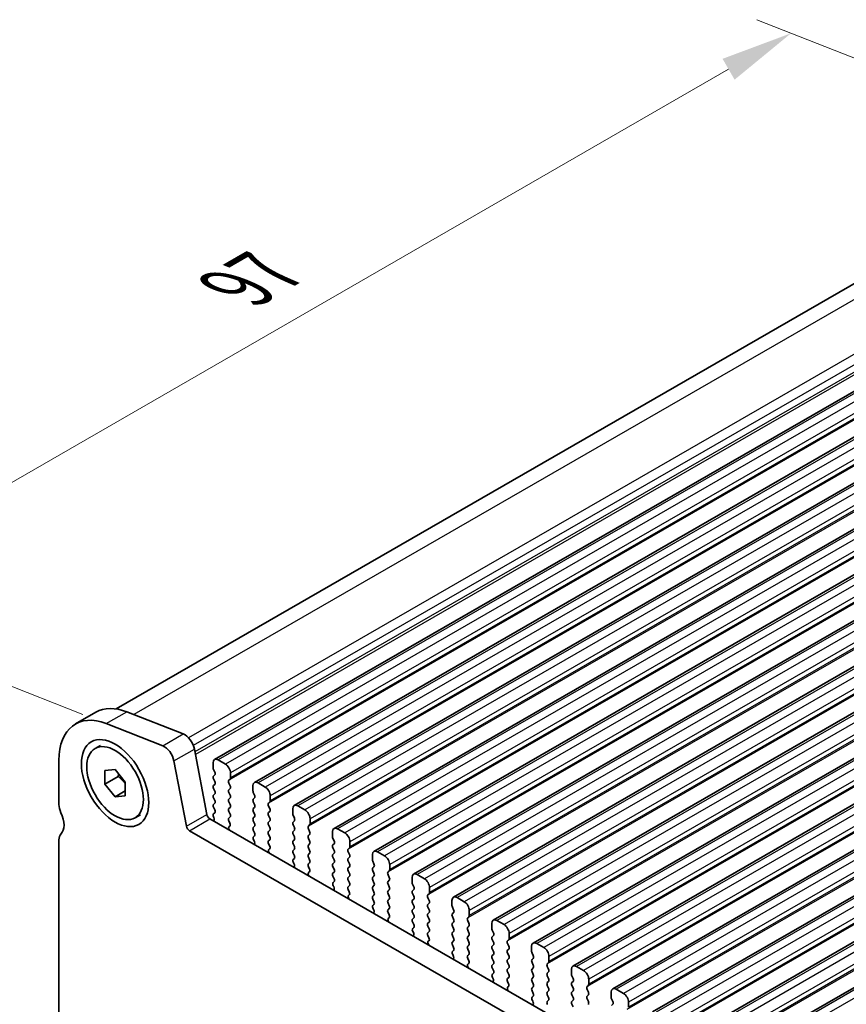
# Model space of a CAD drawing. Units: millimetres. Extents: x 29 to 4174, y 16 to 718.
# Drawn here: x 130 to 187, y 320 to 389 of the extents above; entities that cross this region are included whole.
import ezdxf

# ---------------------------------------------------------------- set-up
doc = ezdxf.new("R2010")
doc.units = ezdxf.units.MM
doc.header["$LTSCALE"] = 2
doc.layers.get('Defpoints').update_dxf_attribs({"lineweight": 25})
for name, color, linetype, lineweight in [('Dimension (ISO)', 7, 'Continuous', 18), ('Visible (ISO)', 7, 'Continuous', 35), ('Visible Narrow (ISO)', 7, 'Continuous', 25)]:
    doc.layers.add(name, color=color, linetype=linetype, lineweight=lineweight)
doc.styles.add('Note Text (TK)', font='MS PGothic.ttf')
doc.dimstyles.new('Default - Method 1b (TK)', dxfattribs={"dimscale": 2, "dimtxt": 2.5, "dimasz": 2.5, "dimexe": 1, "dimexo": 1.5, "dimgap": 1, "dimtad": 1, "dimtoh": 1, "dimrnd": 1e-08, "dimdsep": 46, "dimtxsty": 'Note Text (TK)', "dimcen": 0.09, "dimdle": 5, "dimclrd": 100, "dimclre": 100, "dimclrt": 7, "dimadec": 1, "dimazin": 1, "dimtfac": 1, "dimtmove": 0, "dimatfit": 3, "dimfxl": 1, "dimtolj": 1, "dimlwd": -1, "dimlwe": -1, "dimarcsym": 0})

# ---------------------------------------------------------------- blocks, each defined once
blk = doc.blocks.new('*D3')
at = {"layer": 'Defpoints', "color": 0}
for p in [(183.269, 387.657), (204.423, 379.349), (137.786, 339.084)]:
    blk.add_point(p, dxfattribs=at)
at = {"layer": 'Dimension (ISO)', "color": 100}
for p, q in [((200.848, 380.753), (180.886, 388.593)), ((119.013, 350.654), (178.936, 385.162)), ((134.212, 340.488), (112.297, 349.095))]:
    blk.add_line(p, q, dxfattribs=at)
for points in [[(178.52, 385.884), (179.352, 384.44), (183.269, 387.657)], [(118.597, 351.377), (119.428, 349.932), (114.68, 348.159)]]:
    blk.add_solid(points, dxfattribs=at)
at = {"layer": 'Dimension (ISO)', "color": 7, "insert": (145.233, 370.225), "char_height": 5, "attachment_point": 4, "rotation": 29.93599, "style": 'Note Text (TK)'}
blk.add_mtext('\\A1;{\\Q-38.622;\\W0.816;\\H0.750x;97}', dxfattribs=at)

msp = doc.modelspace()

# ---------------------------------------------------------------- linework, layer by layer
at = {"layer": 'Visible (ISO)'}
for p, q in [((201.1216, 378.0764), (136.5085, 340.8682)), ((209.0948, 375.2276), (143.3339, 337.3584)), ((211.8525, 373.6395), (146.0916, 335.7703)), ((214.6102, 372.0515), (148.8493, 334.1823)), ((217.3679, 370.4634), (151.607, 332.5942)), ((220.1257, 368.8754), (154.3647, 331.0062)), ((222.8834, 367.2873), (157.1224, 329.4181)), ((225.6411, 365.6992), (159.8802, 327.83)), ((228.3988, 364.1112), (162.6379, 326.242)), ((231.1565, 362.5231), (165.3956, 324.6539)), ((233.9142, 360.935), (168.1533, 323.0658)), ((236.672, 359.347), (170.911, 321.4778)), ((239.4297, 357.7589), (173.6687, 319.8897)), ((242.1874, 356.1709), (176.4265, 318.3017)), ((244.9451, 354.5828), (179.1842, 316.7136)), ((133.6969, 339.8261), (135.1111, 340.6405)), ((137.2474, 340.6658), (141.1531, 339.1319)), ((139.7389, 338.3175), (135.8332, 339.8514)), ((135.0593, 338.1305), (135.4341, 338.3463)), ((141.9339, 338.0847), (142.8029, 333.5545)), ((132.5525, 337.2995), (132.5525, 334.2498)), ((141.3887, 332.7401), (140.5197, 337.2703)), ((143.2298, 337.1287), (143.2298, 336.7853)), ((144.0784, 337.0489), (143.5834, 337.3339)), ((135.7345, 336.6093), (136.4416, 336.6741)), ((135.7345, 335.6652), (135.7345, 336.6093)), ((136.6537, 336.1946), (135.7345, 335.6652)), ((136.4416, 336.6741), (137.1487, 335.7949)), ((143.2581, 336.671), (143.343, 336.4913)), ((143.343, 336.2951), (143.2581, 336.2131)), ((144.4319, 336.0931), (144.4319, 336.4365)), ((136.4416, 334.786), (135.7345, 335.6652)), ((137.1487, 335.7949), (137.1487, 334.8508)), ((143.2581, 336.0169), (143.343, 335.8372)), ((143.343, 335.641), (143.2581, 335.5591)), ((144.3188, 335.9294), (144.4036, 336.0113)), ((144.4036, 335.5535), (144.3188, 335.7331)), ((145.9875, 335.5407), (145.9875, 335.1973)), ((146.8361, 335.4608), (146.3411, 335.7458)), ((137.1487, 335.1932), (136.4416, 334.786)), ((137.1487, 334.8508), (136.4416, 334.786)), ((143.2581, 335.3629), (143.343, 335.1832)), ((143.343, 334.987), (143.2581, 334.9051)), ((144.3188, 335.2753), (144.4036, 335.3573)), ((144.4036, 334.8994), (144.3188, 335.0791)), ((146.0158, 335.0829), (146.1007, 334.9032)), ((147.1896, 334.505), (147.1896, 334.8484)), ((143.2581, 334.7088), (143.343, 334.5292)), ((143.343, 334.333), (143.2581, 334.251)), ((144.3188, 334.6213), (144.4036, 334.7032)), ((144.4036, 334.2454), (144.3188, 334.4251)), ((146.1007, 334.707), (146.0158, 334.6251)), ((146.0158, 334.4289), (146.1007, 334.2492)), ((147.0765, 334.3413), (147.1613, 334.4232)), ((147.1613, 333.9654), (147.0765, 334.1451)), ((149.5938, 333.8727), (149.0988, 334.1578)), ((137.8239, 333.3296), (138.1987, 333.5454)), ((143.2581, 334.0548), (143.343, 333.8751)), ((143.343, 333.6789), (143.2581, 333.597)), ((143.2581, 333.4008), (143.2883, 333.3443)), ((144.3188, 333.9672), (144.4036, 334.0492)), ((144.4036, 333.5914), (144.3188, 333.771)), ((144.3188, 333.3132), (144.4036, 333.3951)), ((146.1007, 334.053), (146.0158, 333.971)), ((146.0158, 333.7748), (146.1007, 333.5951)), ((146.1007, 333.3989), (146.0158, 333.317)), ((147.0765, 333.6873), (147.1613, 333.7692)), ((147.1613, 333.3114), (147.0765, 333.491)), ((148.7453, 333.9526), (148.7453, 333.6092)), ((148.7735, 333.4948), (148.8584, 333.3152)), ((143.0088, 333.25), (223.7295, 286.766)), ((144.3935, 332.9588), (144.3188, 333.117)), ((144.3485, 332.7343), (144.3801, 332.7525)), ((146.0158, 333.1208), (146.1007, 332.9411)), ((146.1007, 332.7449), (146.0158, 332.6629)), ((147.0765, 333.0332), (147.1613, 333.1152)), ((147.1613, 332.6573), (147.0765, 332.837)), ((148.8584, 333.1189), (148.7735, 333.037)), ((148.7735, 332.8408), (148.8584, 332.6611)), ((149.8342, 332.7532), (149.9191, 332.8352)), ((149.9473, 332.917), (149.9473, 333.2604)), ((223.2125, 285.435), (141.5945, 332.4356)), ((146.0158, 332.4667), (146.1007, 332.2871)), ((146.1007, 332.0909), (146.026, 332.0187)), ((147.0765, 332.3792), (147.1613, 332.4611)), ((147.1613, 332.0033), (147.0765, 332.183)), ((148.8584, 332.4649), (148.7735, 332.383)), ((148.7735, 332.1868), (148.8584, 332.0071)), ((149.9191, 332.3773), (149.8342, 332.557)), ((149.8342, 332.0992), (149.9191, 332.1811)), ((151.503, 332.3645), (151.503, 332.0212)), ((152.3515, 332.2847), (151.8565, 332.5697)), ((132.5525, 331.7971), (132.5525, 303.2239)), ((146.0394, 331.797), (146.071, 331.7424)), ((147.0765, 331.7251), (147.1613, 331.8071)), ((147.1512, 331.3707), (147.0765, 331.5289)), ((148.8584, 331.8109), (148.7735, 331.7289)), ((148.7735, 331.5327), (148.8584, 331.353)), ((149.9191, 331.7233), (149.8342, 331.903)), ((149.8342, 331.4451), (149.9191, 331.5271)), ((151.5313, 331.9068), (151.6161, 331.7271)), ((151.6161, 331.5309), (151.5313, 331.4489)), ((152.7051, 331.3289), (152.7051, 331.6723)), ((147.1062, 331.1463), (147.1378, 331.1644)), ((148.8584, 331.1568), (148.7735, 331.0749)), ((148.7735, 330.8787), (148.8584, 330.699)), ((149.9191, 331.0693), (149.8342, 331.2489)), ((149.8342, 330.7911), (149.9191, 330.8731)), ((151.5313, 331.2527), (151.6161, 331.0731)), ((151.6161, 330.8768), (151.5313, 330.7949)), ((152.5919, 331.1652), (152.6768, 331.2471)), ((152.6768, 330.7893), (152.5919, 330.969)), ((154.2607, 330.7765), (154.2607, 330.4331)), ((155.1092, 330.6966), (154.6142, 330.9816)), ((148.8584, 330.5028), (148.7837, 330.4306)), ((148.7971, 330.2089), (148.8287, 330.1543)), ((149.9191, 330.4152), (149.8342, 330.5949)), ((149.8342, 330.1371), (149.9191, 330.219)), ((151.5313, 330.5987), (151.6161, 330.419)), ((151.6161, 330.2228), (151.5313, 330.1409)), ((152.5919, 330.5111), (152.6768, 330.5931)), ((152.6768, 330.1352), (152.5919, 330.3149)), ((154.289, 330.3187), (154.3738, 330.139)), ((155.4628, 329.7409), (155.4628, 330.0842)), ((149.9089, 329.7827), (149.8342, 329.9409)), ((149.8639, 329.5582), (149.8955, 329.5764)), ((151.5313, 329.9446), (151.6161, 329.765)), ((151.6161, 329.5688), (151.5313, 329.4868)), ((152.5919, 329.8571), (152.6768, 329.939)), ((152.6768, 329.4812), (152.5919, 329.6609)), ((154.3738, 329.9428), (154.289, 329.8609)), ((154.289, 329.6647), (154.3738, 329.485)), ((155.3496, 329.5771), (155.4345, 329.659)), ((155.4345, 329.2012), (155.3496, 329.3809)), ((157.8669, 329.1085), (157.372, 329.3936)), ((151.5313, 329.2906), (151.6161, 329.1109)), ((151.6161, 328.9147), (151.5414, 328.8426)), ((151.5548, 328.6208), (151.5864, 328.5663)), ((152.5919, 329.203), (152.6768, 329.285)), ((152.6768, 328.8272), (152.5919, 329.0068)), ((152.5919, 328.549), (152.6768, 328.631)), ((154.3738, 329.2888), (154.289, 329.2068)), ((154.289, 329.0106), (154.3738, 328.831)), ((154.3738, 328.6347), (154.289, 328.5528)), ((155.3496, 328.9231), (155.4345, 329.005)), ((155.4345, 328.5472), (155.3496, 328.7268)), ((157.0184, 329.1884), (157.0184, 328.845)), ((157.0467, 328.7306), (157.1315, 328.551)), ((152.6666, 328.1946), (152.5919, 328.3528)), ((152.6216, 327.9701), (152.6532, 327.9883)), ((154.289, 328.3566), (154.3738, 328.1769)), ((154.3738, 327.9807), (154.289, 327.8988)), ((155.3496, 328.269), (155.4345, 328.351)), ((155.4345, 327.8931), (155.3496, 328.0728)), ((157.1315, 328.3548), (157.0467, 328.2728)), ((157.0467, 328.0766), (157.1315, 327.8969)), ((158.1074, 327.989), (158.1922, 328.071)), ((158.2205, 328.1528), (158.2205, 328.4962)), ((154.289, 327.7025), (154.3738, 327.5229)), ((154.3738, 327.3267), (154.2991, 327.2545)), ((155.3496, 327.615), (155.4345, 327.6969)), ((155.4345, 327.2391), (155.3496, 327.4188)), ((157.1315, 327.7007), (157.0467, 327.6188)), ((157.0467, 327.4226), (157.1315, 327.2429)), ((158.1922, 327.6132), (158.1074, 327.7928)), ((158.1074, 327.335), (158.1922, 327.4169)), ((159.7761, 327.6003), (159.7761, 327.257)), ((160.6247, 327.5205), (160.1297, 327.8055)), ((154.3125, 327.0328), (154.3441, 326.9782)), ((155.3496, 326.9609), (155.4345, 327.0429)), ((155.4244, 326.6065), (155.3496, 326.7647)), ((157.1315, 327.0467), (157.0467, 326.9647)), ((157.0467, 326.7685), (157.1315, 326.5889)), ((158.1922, 326.9591), (158.1074, 327.1388)), ((158.1074, 326.681), (158.1922, 326.7629)), ((159.8044, 327.1426), (159.8893, 326.9629)), ((159.8893, 326.7667), (159.8044, 326.6847)), ((160.9782, 326.5647), (160.9782, 326.9081)), ((155.3793, 326.3821), (155.411, 326.4002)), ((157.1315, 326.3926), (157.0467, 326.3107)), ((157.0467, 326.1145), (157.1315, 325.9348)), ((158.1922, 326.3051), (158.1074, 326.4847)), ((158.1074, 326.0269), (158.1922, 326.1089)), ((159.8044, 326.4885), (159.8893, 326.3089)), ((159.8893, 326.1127), (159.8044, 326.0307)), ((160.8651, 326.401), (160.9499, 326.4829)), ((160.9499, 326.0251), (160.8651, 326.2048)), ((162.5338, 326.0123), (162.5338, 325.6689)), ((163.3824, 325.9324), (162.8874, 326.2174)), ((157.1315, 325.7386), (157.0568, 325.6665)), ((157.0702, 325.4447), (157.1019, 325.3901)), ((158.1922, 325.651), (158.1074, 325.8307)), ((158.1074, 325.3729), (158.1922, 325.4548)), ((159.8044, 325.8345), (159.8893, 325.6548)), ((159.8893, 325.4586), (159.8044, 325.3767)), ((160.8651, 325.7469), (160.9499, 325.8289)), ((160.9499, 325.3711), (160.8651, 325.5507)), ((162.5621, 325.5545), (162.647, 325.3748)), ((163.7359, 324.9767), (163.7359, 325.32)), ((158.1821, 325.0185), (158.1074, 325.1767)), ((158.1371, 324.794), (158.1687, 324.8122)), ((159.8044, 325.1805), (159.8893, 325.0008)), ((159.8893, 324.8046), (159.8044, 324.7226)), ((160.8651, 325.0929), (160.9499, 325.1748)), ((160.9499, 324.717), (160.8651, 324.8967)), ((162.647, 325.1786), (162.5621, 325.0967)), ((162.5621, 324.9005), (162.647, 324.7208)), ((163.6228, 324.8129), (163.7076, 324.8949)), ((163.7076, 324.437), (163.6228, 324.6167)), ((166.1401, 324.3443), (165.6451, 324.6294)), ((159.8044, 324.5264), (159.8893, 324.3468)), ((159.8893, 324.1505), (159.8146, 324.0784)), ((159.8279, 323.8567), (159.8596, 323.8021)), ((160.8651, 324.4389), (160.9499, 324.5208)), ((160.9499, 324.063), (160.8651, 324.2426)), ((160.8651, 323.7848), (160.9499, 323.8668)), ((162.647, 324.5246), (162.5621, 324.4426)), ((162.5621, 324.2464), (162.647, 324.0668)), ((162.647, 323.8706), (162.5621, 323.7886)), ((163.6228, 324.1589), (163.7076, 324.2408)), ((163.7076, 323.783), (163.6228, 323.9627)), ((165.2916, 324.4242), (165.2916, 324.0808)), ((165.3198, 323.9664), (165.4047, 323.7868)), ((160.9398, 323.4304), (160.8651, 323.5886)), ((160.8948, 323.2059), (160.9264, 323.2241)), ((162.5621, 323.5924), (162.647, 323.4127)), ((162.647, 323.2165), (162.5621, 323.1346)), ((163.6228, 323.5048), (163.7076, 323.5868)), ((163.7076, 323.129), (163.6228, 323.3086)), ((165.4047, 323.5906), (165.3198, 323.5086)), ((165.3198, 323.3124), (165.4047, 323.1327)), ((166.3805, 323.2248), (166.4654, 323.3068)), ((166.4936, 323.3886), (166.4936, 323.732)), ((162.5621, 322.9384), (162.647, 322.7587)), ((162.647, 322.5625), (162.5723, 322.4903)), ((163.6228, 322.8508), (163.7076, 322.9327)), ((163.7076, 322.4749), (163.6228, 322.6546)), ((165.4047, 322.9365), (165.3198, 322.8546)), ((165.3198, 322.6584), (165.4047, 322.4787)), ((166.4654, 322.849), (166.3805, 323.0286)), ((166.3805, 322.5708), (166.4654, 322.6528)), ((168.0493, 322.8361), (168.0493, 322.4928)), ((168.8978, 322.7563), (168.4028, 323.0413)), ((162.5857, 322.2686), (162.6173, 322.214)), ((163.6228, 322.1968), (163.7076, 322.2787)), ((163.6975, 321.8424), (163.6228, 322.0005)), ((165.4047, 322.2825), (165.3198, 322.2005)), ((165.3198, 322.0043), (165.4047, 321.8247)), ((166.4654, 322.1949), (166.3805, 322.3746)), ((166.3805, 321.9168), (166.4654, 321.9987)), ((168.0776, 322.3784), (168.1624, 322.1987)), ((168.1624, 322.0025), (168.0776, 321.9206)), ((169.2514, 321.8005), (169.2514, 322.1439)), ((163.6525, 321.6179), (163.6841, 321.636)), ((165.4047, 321.6285), (165.3198, 321.5465)), ((165.3198, 321.3503), (165.4047, 321.1706)), ((166.4654, 321.5409), (166.3805, 321.7206)), ((166.3805, 321.2627), (166.4654, 321.3447)), ((168.0776, 321.7243), (168.1624, 321.5447)), ((168.1624, 321.3485), (168.0776, 321.2665)), ((169.1382, 321.6368), (169.2231, 321.7187)), ((169.2231, 321.2609), (169.1382, 321.4406)), ((170.807, 321.2481), (170.807, 320.9047)), ((171.6555, 321.1682), (171.1605, 321.4533)), ((165.4047, 320.9744), (165.33, 320.9023)), ((165.3434, 320.6805), (165.375, 320.626)), ((166.4654, 320.8868), (166.3805, 321.0665)), ((166.3805, 320.6087), (166.4654, 320.6906)), ((168.0776, 321.0703), (168.1624, 320.8906)), ((168.1624, 320.6944), (168.0776, 320.6125)), ((169.1382, 320.9827), (169.2231, 321.0647)), ((169.2231, 320.6069), (169.1382, 320.7865)), ((170.8353, 320.7903), (170.9201, 320.6106)), ((172.0091, 320.2125), (172.0091, 320.5559)), ((168.0776, 320.4163), (168.1624, 320.2366)), ((170.9201, 320.4144), (170.8353, 320.3325))]:
    msp.add_line(p, q, dxfattribs=at)
for centre, major_axis, start_param, end_param in [((137.8558, 335.8743), (-2.7447, 4.7662), 5.6568005, 6.2831853), ((136.4416, 335.0599), (-2.7447, 4.7662), 5.6568005, 7.0705172), ((141.2615, 338.2781), (0.4891, -0.8493), 1.031678, 2.5152078), ((139.8473, 337.4637), (-0.4891, 0.8493), 4.1732706, 5.6568005), ((143.5834, 336.9251), (-0.2495, 0.4333), 5.4997209, 7.0705172), ((144.0784, 336.6401), (-0.2495, 0.4333), 3.9289245, 5.4997209), ((143.3713, 336.0499), (-0.0998, 0.1733), 0.1438308, 1.430833), ((143.3713, 336.7039), (0.0998, -0.1733), 3.9289245, 4.5724256), ((143.2298, 336.4583), (0.0998, -0.1733), 0.1438308, 1.430833), ((143.3713, 335.3958), (-0.0998, 0.1733), 0.1438308, 1.430833), ((143.2298, 335.8043), (0.0998, -0.1733), 0.1438308, 1.430833), ((144.4319, 335.7661), (-0.0998, 0.1733), 0.1438308, 1.430833), ((144.2905, 336.1746), (0.0998, -0.1733), 0.1438308, 0.7873319), ((144.2905, 335.5205), (0.0998, -0.1733), 0.1438308, 1.430833), ((146.3411, 335.3371), (-0.2495, 0.4333), 5.4997209, 7.0705172), ((146.8361, 335.052), (-0.2495, 0.4333), 3.9289245, 5.4997209), ((143.3713, 334.7418), (-0.0998, 0.1733), 0.1438308, 1.430833), ((143.2298, 335.1503), (0.0998, -0.1733), 0.1438308, 1.430833), ((144.4319, 335.1121), (-0.0998, 0.1733), 0.1438308, 1.430833), ((144.2905, 334.8665), (0.0998, -0.1733), 0.1438308, 1.430833), ((146.129, 335.1158), (0.0998, -0.1733), 3.9289245, 4.5724256), ((145.9875, 334.8703), (0.0998, -0.1733), 0.1438308, 1.430833), ((133.2596, 333.8426), (0.499, -0.8666), 3.9289245, 4.5724256), ((143.3713, 334.0878), (-0.0998, 0.1733), 0.1438308, 1.430833), ((143.2298, 334.4962), (0.0998, -0.1733), 0.1438308, 1.430833), ((144.4319, 334.458), (-0.0998, 0.1733), 0.1438308, 1.430833), ((144.2905, 334.2124), (0.0998, -0.1733), 0.1438308, 1.430833), ((146.129, 334.4618), (-0.0998, 0.1733), 0.1438308, 1.430833), ((145.9875, 334.2162), (0.0998, -0.1733), 0.1438308, 1.430833), ((147.1896, 334.178), (-0.0998, 0.1733), 0.1438308, 1.430833), ((147.0482, 334.5865), (0.0998, -0.1733), 0.1438308, 0.7873319), ((149.0988, 333.749), (-0.2495, 0.4333), 5.4997209, 7.0705172), ((131.8454, 333.4307), (0.7485, -1.2999), 0.1438308, 1.430833), ((143.0088, 333.4953), (0.1497, -0.26), 4.1732706, 5.4997209), ((143.3713, 333.4337), (-0.0998, 0.1733), 0.1438308, 1.430833), ((143.2298, 333.8422), (0.0998, -0.1733), 0.1438308, 1.430833), ((144.4319, 333.804), (-0.0998, 0.1733), 0.1438308, 1.430833), ((144.2905, 333.5584), (0.0998, -0.1733), 0.1438308, 1.430833), ((146.129, 333.8078), (-0.0998, 0.1733), 0.1438308, 1.430833), ((145.9875, 333.5622), (0.0998, -0.1733), 0.1438308, 1.430833), ((147.1896, 333.524), (-0.0998, 0.1733), 0.1438308, 1.430833), ((147.0482, 333.9325), (0.0998, -0.1733), 0.1438308, 1.430833), ((148.8867, 333.5278), (0.0998, -0.1733), 3.9289245, 4.5724256), ((149.5938, 333.464), (-0.2495, 0.4333), 3.9289245, 5.4997209), ((141.5945, 332.6809), (-0.1497, 0.26), 1.031678, 2.3581282), ((143.1774, 333.3067), (0.0998, -0.1733), 5.8461095, 7.7398229), ((144.4319, 333.1499), (-0.0998, 0.1733), 0.1438308, 1.430833), ((144.4482, 332.561), (-0.0998, 0.1733), 6.2825636, 8.096764), ((144.2803, 332.9258), (0.0998, -0.1733), 6.2825636, 7.7140183), ((146.129, 333.1537), (-0.0998, 0.1733), 0.1438308, 1.430833), ((145.9875, 332.9082), (0.0998, -0.1733), 0.1438308, 1.430833), ((147.1896, 332.87), (-0.0998, 0.1733), 0.1438308, 1.430833), ((147.0482, 333.2784), (0.0998, -0.1733), 0.1438308, 1.430833), ((148.8867, 332.8737), (-0.0998, 0.1733), 0.1438308, 1.430833), ((148.7453, 333.2822), (0.0998, -0.1733), 0.1438308, 1.430833), ((149.9473, 332.59), (-0.0998, 0.1733), 0.1438308, 1.430833), ((149.8059, 332.9984), (0.0998, -0.1733), 0.1438308, 0.7873319), ((133.2596, 331.3899), (-0.499, 0.8666), 0.1438308, 0.7873319), ((146.129, 332.4997), (-0.0998, 0.1733), 0.1438308, 1.430833), ((145.9875, 332.2541), (0.0998, -0.1733), 0.1438308, 1.430833), ((147.1896, 332.2159), (-0.0998, 0.1733), 0.1438308, 1.430833), ((147.0482, 332.6244), (0.0998, -0.1733), 0.1438308, 1.430833), ((148.8867, 332.2197), (-0.0998, 0.1733), 0.1438308, 1.430833), ((148.7453, 332.6282), (0.0998, -0.1733), 0.1438308, 1.430833), ((149.9473, 331.9359), (-0.0998, 0.1733), 0.1438308, 1.430833), ((149.8059, 332.3444), (0.0998, -0.1733), 0.1438308, 1.430833), ((151.8565, 332.1609), (-0.2495, 0.4333), 5.4997209, 7.0705172), ((152.3515, 331.8759), (-0.2495, 0.4333), 3.9289245, 5.4997209), ((146.1391, 331.8555), (-0.0998, 0.1733), 0.1438308, 1.5752855), ((145.9712, 331.6839), (0.0998, -0.1733), 6.0442703, 7.8584708), ((147.1896, 331.5619), (-0.0998, 0.1733), 0.1438308, 1.430833), ((147.0381, 331.3378), (0.0998, -0.1733), 6.2825636, 7.7140183), ((147.0482, 331.9703), (0.0998, -0.1733), 0.1438308, 1.430833), ((148.8867, 331.5657), (-0.0998, 0.1733), 0.1438308, 1.430833), ((148.7453, 331.9741), (0.0998, -0.1733), 0.1438308, 1.430833), ((148.7453, 331.3201), (0.0998, -0.1733), 0.1438308, 1.430833), ((149.9473, 331.2819), (-0.0998, 0.1733), 0.1438308, 1.430833), ((149.8059, 331.6904), (0.0998, -0.1733), 0.1438308, 1.430833), ((151.6444, 331.2857), (-0.0998, 0.1733), 0.1438308, 1.430833), ((151.6444, 331.9397), (0.0998, -0.1733), 3.9289245, 4.5724256), ((151.503, 331.6941), (0.0998, -0.1733), 0.1438308, 1.430833), ((147.2059, 330.9729), (-0.0998, 0.1733), 6.2825636, 8.096764), ((148.8867, 330.9116), (-0.0998, 0.1733), 0.1438308, 1.430833), ((148.7453, 330.666), (0.0998, -0.1733), 0.1438308, 1.430833), ((149.9473, 330.6279), (-0.0998, 0.1733), 0.1438308, 1.430833), ((149.8059, 331.0363), (0.0998, -0.1733), 0.1438308, 1.430833), ((151.6444, 330.6316), (-0.0998, 0.1733), 0.1438308, 1.430833), ((151.503, 331.0401), (0.0998, -0.1733), 0.1438308, 1.430833), ((152.7051, 331.0019), (-0.0998, 0.1733), 0.1438308, 1.430833), ((152.5636, 331.4104), (0.0998, -0.1733), 0.1438308, 0.7873319), ((152.5636, 330.7563), (0.0998, -0.1733), 0.1438308, 1.430833), ((154.6142, 330.5729), (-0.2495, 0.4333), 5.4997209, 7.0705172), ((155.1092, 330.2878), (-0.2495, 0.4333), 3.9289245, 5.4997209), ((148.8968, 330.2674), (-0.0998, 0.1733), 0.1438308, 1.5752855), ((148.729, 330.0959), (0.0998, -0.1733), 6.0442703, 7.8584708), ((149.9473, 329.9738), (-0.0998, 0.1733), 0.1438308, 1.430833), ((149.8059, 330.3823), (0.0998, -0.1733), 0.1438308, 1.430833), ((151.6444, 329.9776), (-0.0998, 0.1733), 0.1438308, 1.430833), ((151.503, 330.3861), (0.0998, -0.1733), 0.1438308, 1.430833), ((152.7051, 330.3479), (-0.0998, 0.1733), 0.1438308, 1.430833), ((152.5636, 330.1023), (0.0998, -0.1733), 0.1438308, 1.430833), ((154.4021, 330.3517), (0.0998, -0.1733), 3.9289245, 4.5724256), ((154.2607, 330.1061), (0.0998, -0.1733), 0.1438308, 1.430833), ((149.9636, 329.3848), (-0.0998, 0.1733), 6.2825636, 8.096764), ((149.7958, 329.7497), (0.0998, -0.1733), 6.2825636, 7.7140183), ((151.6444, 329.3236), (-0.0998, 0.1733), 0.1438308, 1.430833), ((151.503, 329.732), (0.0998, -0.1733), 0.1438308, 1.430833), ((152.7051, 329.6938), (-0.0998, 0.1733), 0.1438308, 1.430833), ((152.5636, 329.4482), (0.0998, -0.1733), 0.1438308, 1.430833), ((154.4021, 329.6976), (-0.0998, 0.1733), 0.1438308, 1.430833), ((154.2607, 329.452), (0.0998, -0.1733), 0.1438308, 1.430833), ((155.4628, 329.4138), (-0.0998, 0.1733), 0.1438308, 1.430833), ((155.3214, 329.8223), (0.0998, -0.1733), 0.1438308, 0.7873319), ((157.372, 328.9848), (-0.2495, 0.4333), 5.4997209, 7.0705172), ((151.6545, 328.6793), (-0.0998, 0.1733), 0.1438308, 1.5752855), ((151.503, 329.078), (0.0998, -0.1733), 0.1438308, 1.430833), ((152.7051, 329.0398), (-0.0998, 0.1733), 0.1438308, 1.430833), ((152.5636, 328.7942), (0.0998, -0.1733), 0.1438308, 1.430833), ((154.4021, 329.0436), (-0.0998, 0.1733), 0.1438308, 1.430833), ((154.2607, 328.798), (0.0998, -0.1733), 0.1438308, 1.430833), ((155.4628, 328.7598), (-0.0998, 0.1733), 0.1438308, 1.430833), ((155.3214, 329.1683), (0.0998, -0.1733), 0.1438308, 1.430833), ((157.1598, 328.7636), (0.0998, -0.1733), 3.9289245, 4.5724256), ((157.8669, 328.6998), (-0.2495, 0.4333), 3.9289245, 5.4997209), ((151.4867, 328.5078), (0.0998, -0.1733), 6.0442703, 7.8584708), ((152.7051, 328.3858), (-0.0998, 0.1733), 0.1438308, 1.430833), ((152.7214, 327.7968), (-0.0998, 0.1733), 6.2825636, 8.096764), ((152.5535, 328.1617), (0.0998, -0.1733), 6.2825636, 7.7140183), ((154.4021, 328.3895), (-0.0998, 0.1733), 0.1438308, 1.430833), ((154.2607, 328.144), (0.0998, -0.1733), 0.1438308, 1.430833), ((155.4628, 328.1058), (-0.0998, 0.1733), 0.1438308, 1.430833), ((155.3214, 328.5142), (0.0998, -0.1733), 0.1438308, 1.430833), ((157.1598, 328.1096), (-0.0998, 0.1733), 0.1438308, 1.430833), ((157.0184, 328.518), (0.0998, -0.1733), 0.1438308, 1.430833), ((158.2205, 327.8258), (-0.0998, 0.1733), 0.1438308, 1.430833), ((158.0791, 328.2342), (0.0998, -0.1733), 0.1438308, 0.7873319), ((154.4021, 327.7355), (-0.0998, 0.1733), 0.1438308, 1.430833), ((154.2607, 327.4899), (0.0998, -0.1733), 0.1438308, 1.430833), ((155.4628, 327.4517), (-0.0998, 0.1733), 0.1438308, 1.430833), ((155.3214, 327.8602), (0.0998, -0.1733), 0.1438308, 1.430833), ((157.1598, 327.4555), (-0.0998, 0.1733), 0.1438308, 1.430833), ((157.0184, 327.864), (0.0998, -0.1733), 0.1438308, 1.430833), ((158.2205, 327.1717), (-0.0998, 0.1733), 0.1438308, 1.430833), ((158.0791, 327.5802), (0.0998, -0.1733), 0.1438308, 1.430833), ((160.1297, 327.3967), (-0.2495, 0.4333), 5.4997209, 7.0705172), ((160.6247, 327.1117), (-0.2495, 0.4333), 3.9289245, 5.4997209), ((154.4123, 327.0913), (-0.0998, 0.1733), 0.1438308, 1.5752855), ((154.2444, 326.9197), (0.0998, -0.1733), 6.0442703, 7.8584708), ((155.4628, 326.7977), (-0.0998, 0.1733), 0.1438308, 1.430833), ((155.3112, 326.5736), (0.0998, -0.1733), 6.2825636, 7.7140183), ((155.3214, 327.2061), (0.0998, -0.1733), 0.1438308, 1.430833), ((157.1598, 326.8015), (-0.0998, 0.1733), 0.1438308, 1.430833), ((157.0184, 327.2099), (0.0998, -0.1733), 0.1438308, 1.430833), ((157.0184, 326.5559), (0.0998, -0.1733), 0.1438308, 1.430833), ((158.2205, 326.5177), (-0.0998, 0.1733), 0.1438308, 1.430833), ((158.0791, 326.9262), (0.0998, -0.1733), 0.1438308, 1.430833), ((159.9176, 326.5215), (-0.0998, 0.1733), 0.1438308, 1.430833), ((159.9176, 327.1755), (0.0998, -0.1733), 3.9289245, 4.5724256), ((159.7761, 326.9299), (0.0998, -0.1733), 0.1438308, 1.430833), ((155.4791, 326.2087), (-0.0998, 0.1733), 6.2825636, 8.096764), ((157.1598, 326.1474), (-0.0998, 0.1733), 0.1438308, 1.430833), ((157.0184, 325.9019), (0.0998, -0.1733), 0.1438308, 1.430833), ((158.2205, 325.8637), (-0.0998, 0.1733), 0.1438308, 1.430833), ((158.0791, 326.2721), (0.0998, -0.1733), 0.1438308, 1.430833), ((159.9176, 325.8675), (-0.0998, 0.1733), 0.1438308, 1.430833), ((159.7761, 326.2759), (0.0998, -0.1733), 0.1438308, 1.430833), ((160.9782, 326.2377), (-0.0998, 0.1733), 0.1438308, 1.430833), ((160.8368, 326.6462), (0.0998, -0.1733), 0.1438308, 0.7873319), ((160.8368, 325.9921), (0.0998, -0.1733), 0.1438308, 1.430833), ((162.8874, 325.8087), (-0.2495, 0.4333), 5.4997209, 7.0705172), ((163.3824, 325.5236), (-0.2495, 0.4333), 3.9289245, 5.4997209), ((157.17, 325.5032), (-0.0998, 0.1733), 0.1438308, 1.5752855), ((157.0021, 325.3317), (0.0998, -0.1733), 6.0442703, 7.8584708), ((158.2205, 325.2096), (-0.0998, 0.1733), 0.1438308, 1.430833), ((158.0791, 325.6181), (0.0998, -0.1733), 0.1438308, 1.430833), ((159.9176, 325.2134), (-0.0998, 0.1733), 0.1438308, 1.430833), ((159.7761, 325.6219), (0.0998, -0.1733), 0.1438308, 1.430833), ((160.9782, 325.5837), (-0.0998, 0.1733), 0.1438308, 1.430833), ((160.8368, 325.3381), (0.0998, -0.1733), 0.1438308, 1.430833), ((162.6753, 325.5875), (0.0998, -0.1733), 3.9289245, 4.5724256), ((162.5338, 325.3419), (0.0998, -0.1733), 0.1438308, 1.430833), ((158.2368, 324.6207), (-0.0998, 0.1733), 6.2825636, 8.096764), ((158.0689, 324.9855), (0.0998, -0.1733), 6.2825636, 7.7140183), ((159.9176, 324.5594), (-0.0998, 0.1733), 0.1438308, 1.430833), ((159.7761, 324.9678), (0.0998, -0.1733), 0.1438308, 1.430833), ((160.9782, 324.9296), (-0.0998, 0.1733), 0.1438308, 1.430833), ((160.8368, 324.6841), (0.0998, -0.1733), 0.1438308, 1.430833), ((162.6753, 324.9334), (-0.0998, 0.1733), 0.1438308, 1.430833), ((162.5338, 324.6878), (0.0998, -0.1733), 0.1438308, 1.430833), ((163.7359, 324.6497), (-0.0998, 0.1733), 0.1438308, 1.430833), ((163.5945, 325.0581), (0.0998, -0.1733), 0.1438308, 0.7873319), ((165.6451, 324.2206), (-0.2495, 0.4333), 5.4997209, 7.0705172), ((159.9277, 323.9151), (-0.0998, 0.1733), 0.1438308, 1.5752855), ((159.7761, 324.3138), (0.0998, -0.1733), 0.1438308, 1.430833), ((160.9782, 324.2756), (-0.0998, 0.1733), 0.1438308, 1.430833), ((160.8368, 324.03), (0.0998, -0.1733), 0.1438308, 1.430833), ((162.6753, 324.2794), (-0.0998, 0.1733), 0.1438308, 1.430833), ((162.5338, 324.0338), (0.0998, -0.1733), 0.1438308, 1.430833), ((163.7359, 323.9956), (-0.0998, 0.1733), 0.1438308, 1.430833), ((163.5945, 324.4041), (0.0998, -0.1733), 0.1438308, 1.430833), ((165.433, 323.9994), (0.0998, -0.1733), 3.9289245, 4.5724256), ((166.1401, 323.9356), (-0.2495, 0.4333), 3.9289245, 5.4997209), ((159.7598, 323.7436), (0.0998, -0.1733), 6.0442703, 7.8584708), ((160.9782, 323.6216), (-0.0998, 0.1733), 0.1438308, 1.430833), ((160.9945, 323.0326), (-0.0998, 0.1733), 6.2825636, 8.096764), ((160.8266, 323.3975), (0.0998, -0.1733), 6.2825636, 7.7140183), ((162.6753, 323.6254), (-0.0998, 0.1733), 0.1438308, 1.430833), ((162.5338, 323.3798), (0.0998, -0.1733), 0.1438308, 1.430833), ((163.7359, 323.3416), (-0.0998, 0.1733), 0.1438308, 1.430833), ((163.5945, 323.75), (0.0998, -0.1733), 0.1438308, 1.430833), ((165.433, 323.3454), (-0.0998, 0.1733), 0.1438308, 1.430833), ((165.2916, 323.7538), (0.0998, -0.1733), 0.1438308, 1.430833), ((166.4936, 323.0616), (-0.0998, 0.1733), 0.1438308, 1.430833), ((166.3522, 323.47), (0.0998, -0.1733), 0.1438308, 0.7873319), ((162.6753, 322.9713), (-0.0998, 0.1733), 0.1438308, 1.430833), ((162.6854, 322.3271), (-0.0998, 0.1733), 0.1438308, 1.5752855), ((162.5338, 322.7257), (0.0998, -0.1733), 0.1438308, 1.430833), ((163.7359, 322.6875), (-0.0998, 0.1733), 0.1438308, 1.430833), ((163.5945, 323.096), (0.0998, -0.1733), 0.1438308, 1.430833), ((165.433, 322.6913), (-0.0998, 0.1733), 0.1438308, 1.430833), ((165.2916, 323.0998), (0.0998, -0.1733), 0.1438308, 1.430833), ((166.4936, 322.4076), (-0.0998, 0.1733), 0.1438308, 1.430833), ((166.3522, 322.816), (0.0998, -0.1733), 0.1438308, 1.430833), ((168.4028, 322.6325), (-0.2495, 0.4333), 5.4997209, 7.0705172), ((168.1907, 322.4113), (0.0998, -0.1733), 3.9289245, 4.5724256), ((168.8978, 322.3475), (-0.2495, 0.4333), 3.9289245, 5.4997209), ((162.5175, 322.1555), (0.0998, -0.1733), 6.0442703, 7.8584708), ((163.7359, 322.0335), (-0.0998, 0.1733), 0.1438308, 1.430833), ((163.5844, 321.8094), (0.0998, -0.1733), 6.2825636, 7.7140183), ((163.5945, 322.442), (0.0998, -0.1733), 0.1438308, 1.430833), ((165.433, 322.0373), (-0.0998, 0.1733), 0.1438308, 1.430833), ((165.2916, 322.4457), (0.0998, -0.1733), 0.1438308, 1.430833), ((165.2916, 321.7917), (0.0998, -0.1733), 0.1438308, 1.430833), ((166.4936, 321.7535), (-0.0998, 0.1733), 0.1438308, 1.430833), ((166.3522, 322.162), (0.0998, -0.1733), 0.1438308, 1.430833), ((168.1907, 321.7573), (-0.0998, 0.1733), 0.1438308, 1.430833), ((168.0493, 322.1658), (0.0998, -0.1733), 0.1438308, 1.430833), ((163.7522, 321.4445), (-0.0998, 0.1733), 6.2825636, 8.096764), ((165.433, 321.3832), (-0.0998, 0.1733), 0.1438308, 1.430833), ((165.2916, 321.1377), (0.0998, -0.1733), 0.1438308, 1.430833), ((166.4936, 321.0995), (-0.0998, 0.1733), 0.1438308, 1.430833), ((166.3522, 321.5079), (0.0998, -0.1733), 0.1438308, 1.430833), ((168.1907, 321.1033), (-0.0998, 0.1733), 0.1438308, 1.430833), ((168.0493, 321.5117), (0.0998, -0.1733), 0.1438308, 1.430833), ((169.2514, 321.4735), (-0.0998, 0.1733), 0.1438308, 1.430833), ((169.1099, 321.882), (0.0998, -0.1733), 0.1438308, 0.7873319), ((169.1099, 321.2279), (0.0998, -0.1733), 0.1438308, 1.430833), ((171.1605, 321.0445), (-0.2495, 0.4333), 5.4997209, 7.0705172), ((171.6555, 320.7594), (-0.2495, 0.4333), 3.9289245, 5.4997209), ((165.4431, 320.739), (-0.0998, 0.1733), 0.1438308, 1.5752855), ((165.2753, 320.5675), (0.0998, -0.1733), 6.0442703, 7.8584708), ((166.4936, 320.4454), (-0.0998, 0.1733), 0.1438308, 1.430833), ((166.3522, 320.8539), (0.0998, -0.1733), 0.1438308, 1.430833), ((168.1907, 320.4492), (-0.0998, 0.1733), 0.1438308, 1.430833), ((168.0493, 320.8577), (0.0998, -0.1733), 0.1438308, 1.430833), ((169.2514, 320.8195), (-0.0998, 0.1733), 0.1438308, 1.430833), ((169.1099, 320.5739), (0.0998, -0.1733), 0.1438308, 1.430833), ((170.9484, 320.8233), (0.0998, -0.1733), 3.9289245, 4.5724256), ((170.807, 320.5777), (0.0998, -0.1733), 0.1438308, 1.430833)]:
    msp.add_ellipse(centre, major_axis=major_axis, ratio=0.5780931, start_param=start_param, end_param=end_param, dxfattribs=at)
for major_axis in [(1.6468, -2.8597), (1.3823, -2.4004)]:
    msp.add_ellipse((136.4416, 335.73), major_axis=major_axis, ratio=0.5780931, dxfattribs=at)
for points, weights in [([(136.6872, 336.3687), (136.6738, 336.2864), (136.6537, 336.1946)], [1.03958972244, 1.02330594982, 1]), ([(136.6537, 336.1946), (136.9636, 335.9502), (137.1487, 335.6874)], [1, 1.09656875174, 1.0725752364])]:
    msp.add_rational_spline(points, weights, degree=2, dxfattribs=at)
at = {"layer": 'Visible Narrow (ISO)'}
for p, q in [((203.0637, 378.0994), (137.73, 340.4763)), ((206.9694, 376.5655), (141.5181, 338.8746)), ((207.3518, 376.0526), (141.8597, 338.3382)), ((207.4388, 375.5991), (141.9697, 337.898)), ((207.3726, 375.3604), (142.0044, 337.7174)), ((209.3443, 375.2031), (143.5834, 337.3339)), ((209.8393, 374.9181), (144.0784, 337.0489)), ((210.1928, 374.3057), (144.4319, 336.4365)), ((210.0797, 373.7986), (144.3188, 335.9294)), ((210.1928, 373.9623), (144.4319, 336.0931)), ((212.102, 373.615), (146.3411, 335.7458)), ((212.597, 373.33), (146.8361, 335.4608)), ((212.9506, 372.7176), (147.1896, 334.8484)), ((212.9506, 372.3743), (147.1896, 334.505)), ((212.8374, 372.2105), (147.0765, 334.3413)), ((214.8597, 372.027), (149.0988, 334.1578)), ((215.3547, 371.7419), (149.5938, 333.8727)), ((215.7083, 371.1296), (149.9473, 333.2604)), ((215.5951, 370.6224), (149.8342, 332.7532)), ((215.7083, 370.7862), (149.9473, 332.917)), ((217.6175, 370.4389), (151.8565, 332.5697)), ((218.1124, 370.1539), (152.3515, 332.2847)), ((218.466, 369.5415), (152.7051, 331.6723)), ((218.3529, 369.0344), (152.5919, 331.1652)), ((218.466, 369.1981), (152.7051, 331.3289)), ((220.3752, 368.8508), (154.6142, 330.9816)), ((220.8702, 368.5658), (155.1092, 330.6966)), ((221.2237, 367.9534), (155.4628, 330.0842)), ((221.2237, 367.6101), (155.4628, 329.7409)), ((221.1106, 367.4463), (155.3496, 329.5771)), ((223.1329, 367.2628), (157.372, 329.3936)), ((223.6279, 366.9777), (157.8669, 329.1085)), ((223.9814, 366.3654), (158.2205, 328.4962)), ((223.8683, 365.8582), (158.1074, 327.989)), ((223.9814, 366.022), (158.2205, 328.1528)), ((225.8906, 365.6747), (160.1297, 327.8055)), ((226.3856, 365.3897), (160.6247, 327.5205)), ((226.7391, 364.7773), (160.9782, 326.9081)), ((226.626, 364.2702), (160.8651, 326.401)), ((226.7391, 364.4339), (160.9782, 326.5647)), ((228.6483, 364.0866), (162.8874, 326.2174)), ((229.1433, 363.8016), (163.3824, 325.9324)), ((229.4969, 363.1892), (163.7359, 325.32)), ((229.4969, 362.8459), (163.7359, 324.9767)), ((229.3837, 362.6821), (163.6228, 324.8129)), ((231.406, 362.4986), (165.6451, 324.6294)), ((231.901, 362.2135), (166.1401, 324.3443)), ((232.2546, 361.6012), (166.4936, 323.732)), ((232.1414, 361.094), (166.3805, 323.2248)), ((232.2546, 361.2578), (166.4936, 323.3886)), ((234.1638, 360.9105), (168.4028, 323.0413)), ((234.6587, 360.6255), (168.8978, 322.7563)), ((235.0123, 360.0131), (169.2514, 322.1439)), ((234.8992, 359.506), (169.1382, 321.6368)), ((235.0123, 359.6697), (169.2514, 321.8005)), ((236.9215, 359.3225), (171.1605, 321.4533)), ((237.4165, 359.0374), (171.6555, 321.1682)), ((237.77, 358.4251), (172.0091, 320.5559)), ((237.77, 358.0817), (172.0091, 320.2125)), ((237.6569, 357.9179), (171.8959, 320.0487)), ((239.6792, 357.7344), (173.9183, 319.8652)), ((240.1742, 357.4494), (174.4132, 319.5802)), ((240.5277, 356.837), (174.7668, 318.9678)), ((240.4146, 356.3299), (174.6537, 318.4607)), ((240.5277, 356.4936), (174.7668, 318.6244)), ((242.4369, 356.1463), (176.676, 318.2771)), ((242.9319, 355.8613), (177.171, 317.9921)), ((243.2854, 355.2489), (177.5245, 317.3797)), ((243.1723, 354.7418), (177.4114, 316.8726)), ((243.2854, 354.9056), (177.5245, 317.0364)), ((245.1946, 354.5583), (179.4337, 316.6891)), ((245.6896, 354.2732), (179.9287, 316.404)), ((135.8332, 339.8514), (137.2474, 340.6658)), ((139.7389, 338.3175), (141.1531, 339.1319)), ((140.5197, 337.2703), (141.9339, 338.0847)), ((141.3887, 332.7401), (142.8029, 333.5545)), ((141.5945, 332.4356), (143.0088, 333.25))]:
    msp.add_line(p, q, dxfattribs=at)

# ---------------------------------------------------------------- dimensions: what is measured, and where the dimension line sits
at = {"layer": 'Dimension (ISO)', "color": 100}
dim = msp.add_linear_dim(base=(183.2691, 387.6572), p1=(137.7861, 339.0844), p2=(204.4226, 379.3494), angle=209.935992, text='{\\Q-38.622;\\W0.816;\\H0.750x;<>}', dimstyle='Default - Method 1b (TK)', override={"dimgap": 1, "dimtoh": 0, "dimdec": 2, "dimlfac": 1.246152, "dimtol": 0, "dimlim": 0, "dimtp": 0, "dimtm": 0, "dimtdec": 2, "dimtofl": 0, "dimatfit": 1}, dxfattribs=at)
dim.commit()
dim.dimension.update_dxf_attribs({"geometry": '*D3', "text_midpoint": (148.9744, 367.9082), "dimtype": 160})

doc.saveas('drawing.dxf')
